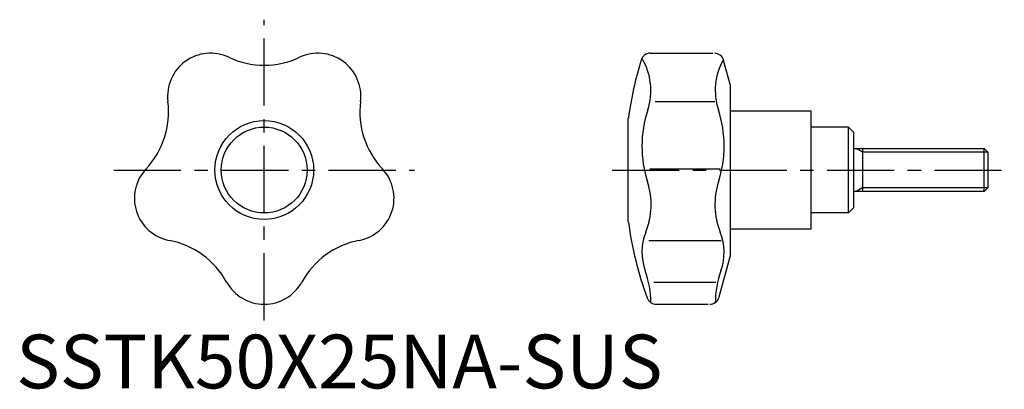
# Model space of a CAD drawing. Extents: x 1 to 184, y 0 to 69.
import ezdxf

# ---------------------------------------------------------------- set-up
doc = ezdxf.new("R2010")
doc.units = 0
doc.header["$LTSCALE"] = 10
doc.header["$MEASUREMENT"] = 0
doc.linetypes.add('CENTER', pattern=[2, 1.25, -0.25, 0.25, -0.25])
doc.layers.get('0').update_dxf_attribs({"linetype": 'CONTINUOUS'})
doc.layers.add('1', color=1, linetype='CENTER')
doc.layers.add('3', color=3, linetype='CONTINUOUS')
doc.styles.add('Standard1', font='ARIAL.TTF')

msp = doc.modelspace()

# ---------------------------------------------------------------- linework, layer by layer
for p, q in [((118.08, 62.42), (129.69, 62.42)), ((132.98, 56.41), (131.72, 61.08)), ((132.98, 24.91), (132.98, 56.41)), ((118.99, 53.42), (130.05, 53.42)), ((132.98, 51.66), (147.98, 51.66)), ((147.98, 51.66), (147.98, 29.66)), ((113.97, 30.96), (113.97, 50.36)), ((154.98, 48.66), (147.98, 48.66)), ((154.98, 32.66), (154.98, 48.66)), ((155.98, 47.66), (154.98, 48.66)), ((155.98, 33.66), (155.98, 47.66)), ((117.95, 40.88), (131.1, 40.88)), ((154.98, 32.66), (155.98, 33.66)), ((154.98, 32.66), (147.98, 32.66)), ((147.98, 29.66), (132.98, 29.66)), ((117.78, 27.55), (131.27, 27.55)), ((132.98, 24.91), (130.85, 17)), ((118.75, 19.8), (130.29, 19.8)), ((119.16, 15.66), (128.82, 15.66))]:
    msp.add_line(p, q)
at = {"color": 7, "linetype": 'Continuous'}
for p, q in [((155.98, 44.66), (180.21, 44.66)), ((157.58, 44.66), (157.58, 36.66)), ((180.21, 36.66), (180.21, 44.66)), ((180.21, 44.66), (180.98, 43.9)), ((180.98, 37.43), (180.98, 43.9)), ((180.98, 37.43), (180.21, 36.66)), ((180.21, 36.66), (155.98, 36.66))]:
    msp.add_line(p, q, dxfattribs=at)
for radius in [9.2, 8]:
    msp.add_circle((46.18, 40.66), radius)
for centre, radius, start, end in [((36.19, 54.42), 8, 64.8363, 187.1637), ((56.17, 54.42), 8, 352.8362, 115.1637), ((118.08, 60.62), 1.8, 90, 162.9881), ((129.99, 60.62), 1.8, 15, 90), ((46.18, 75.69), 15.5, 244.8363, 295.1637), ((183.3, 40.66), 70, 162.9881, 172.0348), ((106.42, 55.49), 11.74, 341.9341, 30.7467), ((141.9, 55.49), 11.74, 150.6303, 198.0659), ((12.87, 51.49), 15.5, 316.8363, 7.1637), ((79.49, 51.49), 15.5, 172.8363, 223.1637), ((138.24, 45.11), 21.73, 161.9341, 197.8317), ((110.08, 45.11), 21.73, 342.1683, 18.0659), ((30.01, 35.41), 8, 136.8363, 259.1637), ((62.35, 35.41), 8, 280.8363, 43.1637), ((104.37, 34.22), 13.85, 338.2176, 17.8318), ((143.95, 34.22), 13.85, 162.1682, 201.7824), ((183.3, 40.66), 70, 187.9652, 199.8876), ((25.6, 12.33), 15.5, 28.8363, 79.1637), ((66.77, 12.33), 15.5, 100.8363, 151.1637), ((126.6, 25.33), 10.09, 158.2176, 199.9864), ((121.72, 25.33), 10.09, 340.0136, 21.7824), ((100.85, 15.97), 17.31, 360, 19.9864), ((147.47, 15.97), 17.31, 160.0136, 180), ((46.18, 23.66), 8, 208.8363, 331.1638), ((119.16, 17.46), 1.8, 199.8876, 270), ((129.12, 17.46), 1.8, 270, 345)]:
    msp.add_arc(centre, radius, start, end)
at = {"layer": '1'}
for p, q in [((46.18, 12.66), (46.18, 68.66)), ((18.18, 40.66), (74.18, 40.66)), ((110.97, 40.66), (183.98, 40.66))]:
    msp.add_line(p, q, dxfattribs=at)
at = {"layer": '3'}
for p, q in [((157.58, 43.99), (156.4, 44.66)), ((180.89, 43.99), (157.58, 43.99)), ((157.58, 37.34), (156.4, 36.66)), ((180.89, 37.34), (157.58, 37.34))]:
    msp.add_line(p, q, dxfattribs=at)

# ---------------------------------------------------------------- texts
at = {"color": 3, "style": 'Standard1'}
msp.add_text('SSTK50X25NA-SUS', height=10, dxfattribs=at).set_placement((0, 0))

doc.saveas('drawing.dxf')
